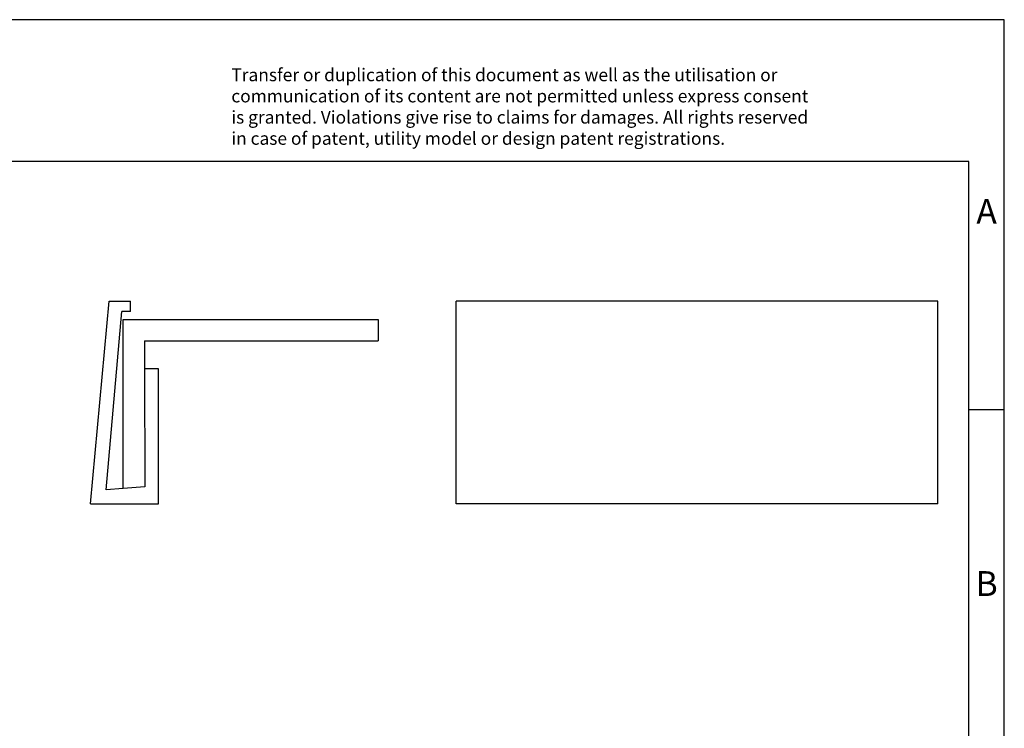
# Model space of a CAD drawing. Units: millimetres. Extents: x -94 to 203, y 329 to 539.
# Drawn here: x 64 to 203, y 439 to 539 of the extents above; entities that cross this region are included whole.
import ezdxf

# ---------------------------------------------------------------- set-up
doc = ezdxf.new("R2010")
doc.units = ezdxf.units.MM
doc.layers.add('1', color=7, linetype='Continuous')
doc.styles.add('CONVERTER_11', font='txt.shx', dxfattribs={"width": 0.9})

# ---------------------------------------------------------------- blocks, each defined once
blk = doc.blocks.new('MPB_18_1_2-select__3', base_point=(62.79880423693855, 235.1494022939668))
at = {"color": 7, "linetype": 'Continuous'}
for p, q in [((96.7988042369385, 249.4494022939678), (62.79880423693855, 249.4494022939678)), ((62.79880423693855, 235.1494022939668), (62.79880423693855, 249.4494022939678)), ((96.7988042369385, 235.1494022939668), (96.7988042369385, 249.4494022939678)), ((96.7988042369385, 235.1494022939668), (62.79880423693855, 235.1494022939668))]:
    blk.add_line(p, q, dxfattribs=at)
blk = doc.blocks.new('Rckans1', base_point=(79.7988043799896, 242.2994025953764))
blk.add_blockref('MPB_18_1_2-select__3', (62.79880423693855, 235.1494022939668))
blk = doc.blocks.new('MPB_18_1_2-select__4', base_point=(37.00000040605357, 235.1494022939668))
at = {"color": 7, "linetype": 'Continuous'}
for p, q in [((37.00000040605357, 235.1494022939668), (38.30210027412424, 249.4494022939678)), ((38.30210027412424, 249.4494022939678), (39.81759732033257, 249.4494022939668)), ((39.81759732033257, 248.7257402464375), (39.81759732033257, 249.4494022939668)), ((38.09130890712356, 236.1494022939668), (39.20993858946174, 248.7257402464375)), ((39.81759732033257, 248.7257402464375), (39.20993858946174, 248.7257402464375)), ((39.29880360995966, 236.2399256245778), (39.29880360995966, 248.1499256245779)), ((39.29880360995966, 248.1499256245779), (57.29880360995963, 248.1499256245779)), ((57.29880360995963, 248.1499256245779), (57.29880360995963, 246.6499256245779)), ((40.79501358629931, 246.6499256245779), (40.80000040605466, 244.6762625809175)), ((40.79501358629931, 246.6499256245779), (57.29880360995963, 246.6499256245779)), ((41.80000040605466, 244.6762625809175), (40.80000040605466, 244.6762625809175)), ((40.80000040605466, 244.6762625809175), (40.82102801067636, 236.3540435767035)), ((41.80000040605466, 235.1494022939668), (41.80000040605466, 244.6762625809175)), ((40.82102801067636, 236.3540435767035), (39.29880360995966, 236.2399256245778)), ((39.29880360995966, 236.2399256245778), (38.09130890712356, 236.1494022939668)), ((37.00000040605357, 235.1494022939668), (41.80000040605466, 235.1494022939668))]:
    blk.add_line(p, q, dxfattribs=at)
blk = doc.blocks.new('SA_Links1', base_point=(47.1494021899948, 242.2994025953764))
blk.add_blockref('MPB_18_1_2-select__4', (37.00000040605357, 235.1494022939668))
blk = doc.blocks.new('_rahmen', base_point=(198.0000006269791, 328.6124999705789))
at = {"layer": '1', "color": 2, "linetype": 'Continuous'}
for p, q in [((203.0000006269781, 538.612499970579), (54.5000006269791, 538.612499970579)), ((203.0000006269781, 483.6124999705791), (203.0000006269781, 538.612499970579)), ((198.0000006269783, 483.6124999705791), (203.0000006269781, 483.6124999705791)), ((203.0000006269781, 433.6124999705789), (203.0000006269781, 483.6124999705791))]:
    blk.add_line(p, q, dxfattribs=at)
at = {"layer": '1', "color": 6, "linetype": 'Continuous'}
for p, q in [((198.0000006269781, 518.612499970579), (-88.99999937301999, 518.612499970579)), ((198.0000006269783, 483.6124999705791), (198.0000006269781, 518.612499970579)), ((198.0000006269795, 433.6124999705789), (198.0000006269783, 483.6124999705791))]:
    blk.add_line(p, q, dxfattribs=at)
at = {"layer": '1', "color": 3, "insert": (93.85817825183898, 520.4038081258778), "char_height": 1.8, "attachment_point": 7, "line_spacing_factor": 0.99639855942377, "style": 'CONVERTER_11'}
blk.add_mtext('Transfer or duplication of this document as well as the utilisation or\\Pcommunication of its content are not permitted unless express consent\\Pis granted. Violations give rise to claims for damages. All rights reserved\\Pin case of patent, utility model or design patent registrations.', dxfattribs=at)
at = {"layer": '1', "color": 7, "char_height": 3.5, "attachment_point": 5, "line_spacing_factor": 1.20048019207683, "style": 'CONVERTER_11'}
for s, insert in [('A', (200.5000006269781, 511.1124999705791)), ('B', (200.5000006269781, 458.612499970581))]:
    blk.add_mtext(s, dxfattribs=dict(at, insert=insert))
blk = doc.blocks.new('A4I_CS', base_point=(198.0000006269791, 328.6124999705789))
at = {"layer": '1'}
blk.add_blockref('_rahmen', (198.0000006269791, 328.6124999705789), dxfattribs=at)
blk = doc.blocks.new('1')
blk.add_blockref('A4I_CS', (198.0000006269791, 328.6124999705789))
at = {"xscale": 2, "yscale": 2, "zscale": 2}
for name, p in [('SA_Links1', (94.2988043799896, 484.5988051907528)), ('Rckans1', (159.5976087599792, 484.5988051907528))]:
    blk.add_blockref(name, p, dxfattribs=at)

msp = doc.modelspace()

# ---------------------------------------------------------------- block references
at = {"layer": '1'}
msp.add_blockref('1', (0, 0), dxfattribs=at)

doc.saveas('drawing.dxf')
